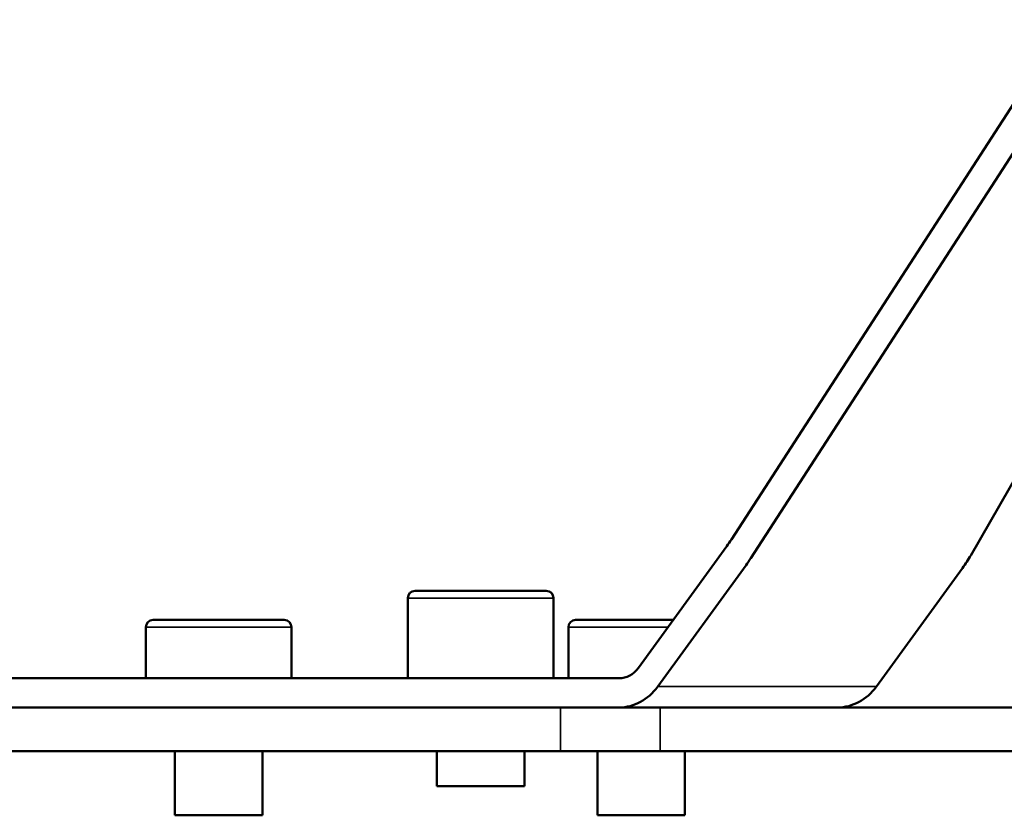
# Model space of a CAD drawing. Units: millimetres. Extents: x 3863 to 4887, y 4186 to 5343.
# Drawn here: x 4492 to 4560, y 5239 to 5293 of the extents above; entities that cross this region are included whole.
import ezdxf

# ---------------------------------------------------------------- set-up
doc = ezdxf.new("R2010")
doc.units = ezdxf.units.MM
doc.header["$LTSCALE"] = 5
doc.layers.get('Defpoints').update_dxf_attribs({"linetype": 'CONTINUOUS'})
for name, color, linetype, lineweight in [('AM_5 ( Bemassung)', 3, 'CONTINUOUS', 25), ('Sichtbar (ISO)', 7, 'CONTINUOUS', 50), ('Sichtbar schmal (ISO)', 7, 'CONTINUOUS', 35)]:
    doc.layers.add(name, color=color, linetype=linetype, lineweight=lineweight)
doc.styles.get("Standard").update_dxf_attribs({"font": 'ARIALUNI.TTF'})
doc.dimstyles.new('BENUTZERDEFINIERTE NORM$0', dxfattribs={"dimtxt": 3.5, "dimasz": 2.5, "dimexe": 1, "dimexo": 0, "dimgap": 1.5, "dimtad": 1, "dimdsep": 46, "dimtxsty": 'STANDARD', "dimcen": 0, "dimclrd": 256, "dimclre": 256, "dimclrt": 6, "dimadec": 0, "dimazin": 2, "dimtp": 0.1, "dimtm": 0.1, "dimtfac": 0.71, "dimtmove": 0, "dimatfit": 3, "dimfxl": 1, "dimlwd": -1, "dimlwe": -1, "dimarcsym": 0})

# ---------------------------------------------------------------- blocks, each defined once
blk = doc.blocks.new('*D5')
at = {"layer": 'AM_5 ( Bemassung)', "transparency": 16777216}
for p, q in [((4804.008, 5343.288), (4300.716, 5343.288)), ((4310.716, 5268.076), (4310.716, 5318.288)), ((4711.008, 5243.076), (4300.716, 5243.076))]:
    blk.add_line(p, q, dxfattribs=at)
for points in [[(4306.549, 5318.288), (4314.882, 5318.288), (4310.716, 5343.288)], [(4306.549, 5268.076), (4314.882, 5268.076), (4310.716, 5243.076)]]:
    blk.add_solid(points, dxfattribs=at)
at = {"layer": 'Defpoints', "color": 0, "transparency": 16777216}
for p in [(4310.716, 5343.288), (4804.008, 5343.288), (4711.008, 5243.076)]:
    blk.add_point(p, dxfattribs=at)
at = {"layer": 'AM_5 ( Bemassung)', "color": 6, "transparency": 16777216, "insert": (4277.834, 5295.775), "char_height": 35, "attachment_point": 5, "rotation": 90}
blk.add_mtext('100', dxfattribs=at)

msp = doc.modelspace()

# ---------------------------------------------------------------- linework, layer by layer
at = {"layer": 'Sichtbar (ISO)'}
for p, q in [((4563.613, 5292.209), (4541.197, 5257.591)), ((4564.94, 5290.923), (4542.523, 5256.305)), ((4577.374, 5290.923), (4557.622, 5256.506)), ((4534.819, 5248.79), (4540.88, 5257.13)), ((4536.146, 5247.505), (4542.207, 5255.844)), ((4557.053, 5255.633), (4551.146, 5247.505)), ((4528.488, 5254.076), (4519.488, 5254.076)), ((4518.988, 5248.076), (4518.988, 5253.576)), ((4528.988, 5248.076), (4528.988, 5253.576)), ((4510.508, 5252.076), (4501.508, 5252.076)), ((4537.207, 5252.076), (4530.508, 5252.076)), ((4501.008, 5248.076), (4501.008, 5251.576)), ((4511.008, 5248.076), (4511.008, 5251.576)), ((4530.008, 5248.076), (4530.008, 5251.576)), ((4470.61, 5248.076), (4533.493, 5248.076)), ((4529.479, 5246.076), (4470.543, 5246.076)), ((4470.543, 5246.076), (4533.493, 5246.076)), ((4535.055, 5246.076), (4533.493, 5246.076)), ((4535.055, 5246.076), (4536.309, 5246.076)), ((4577.205, 5246.076), (4536.309, 5246.076)), ((4529.479, 5243.076), (4470.442, 5243.076)), ((4503.008, 5238.676), (4503.008, 5243.076)), ((4509.008, 5238.676), (4509.008, 5243.076)), ((4520.988, 5240.676), (4520.988, 5243.076)), ((4526.988, 5240.676), (4526.988, 5243.076)), ((4536.309, 5243.076), (4529.479, 5243.076)), ((4532.008, 5238.676), (4532.008, 5243.076)), ((4577.205, 5243.076), (4536.309, 5243.076)), ((4538.008, 5238.676), (4538.008, 5243.076)), ((4526.988, 5240.676), (4520.988, 5240.676)), ((4509.008, 5238.676), (4503.008, 5238.676)), ((4538.008, 5238.676), (4532.008, 5238.676))]:
    msp.add_line(p, q, dxfattribs=at)
for centre, start, end in [((4519.488, 5253.576), 90, 180), ((4528.488, 5253.576), 0, 90), ((4501.508, 5251.576), 90, 180), ((4510.508, 5251.576), 0, 90), ((4530.508, 5251.576), 90, 180)]:
    msp.add_arc(centre, 0.5, start, end, dxfattribs=at)
at = {"layer": 'Sichtbar (ISO)', "extrusion": (0, 0, -1)}
for centre, major_axis, ratio, start_param, end_param in [((4538.38, 5257.13), (-3.479, -3.591), 0.383022, 4.236364, 4.35703), ((4539.707, 5255.844), (3.479, 3.591), 0.383022, 1.094771, 1.215437), ((4554.553, 5255.633), (-3.479, -3.591), 0.383022, 4.127106, 4.35703), ((4533.493, 5250.076), (0, -2), 0.866025, 5.410521, 6.283185), ((4533.493, 5250.076), (0, -4), 0.866025, 5.410521, 6.283185), ((4548.493, 5250.076), (0, -4), 0.866025, 5.410521, 6.283185)]:
    msp.add_ellipse(centre, major_axis=major_axis, ratio=ratio, start_param=start_param, end_param=end_param, dxfattribs=at)
at = {"layer": 'Sichtbar schmal (ISO)'}
for p, q in [((4528.988, 5253.576), (4518.988, 5253.576)), ((4511.008, 5251.576), (4501.008, 5251.576)), ((4536.844, 5251.576), (4530.008, 5251.576)), ((4551.146, 5247.505), (4536.146, 5247.505)), ((4529.479, 5246.076), (4529.479, 5243.076)), ((4536.309, 5246.076), (4536.309, 5243.076))]:
    msp.add_line(p, q, dxfattribs=at)

# ---------------------------------------------------------------- dimensions: what is measured, and where the dimension line sits
at = {"layer": 'AM_5 ( Bemassung)'}
dim = msp.add_linear_dim(base=(4310.716, 5343.288), p1=(4711.008, 5243.076), p2=(4804.008, 5343.288), angle=90, dimstyle='BENUTZERDEFINIERTE NORM$0', override={"dimscale": 10, "dimdec": 0}, dxfattribs=at)
dim.commit()
dim.dimension.update_dxf_attribs({"geometry": '*D5', "text_midpoint": (4310.716, 5295.775), "dimtype": 160})

doc.saveas('drawing.dxf')
